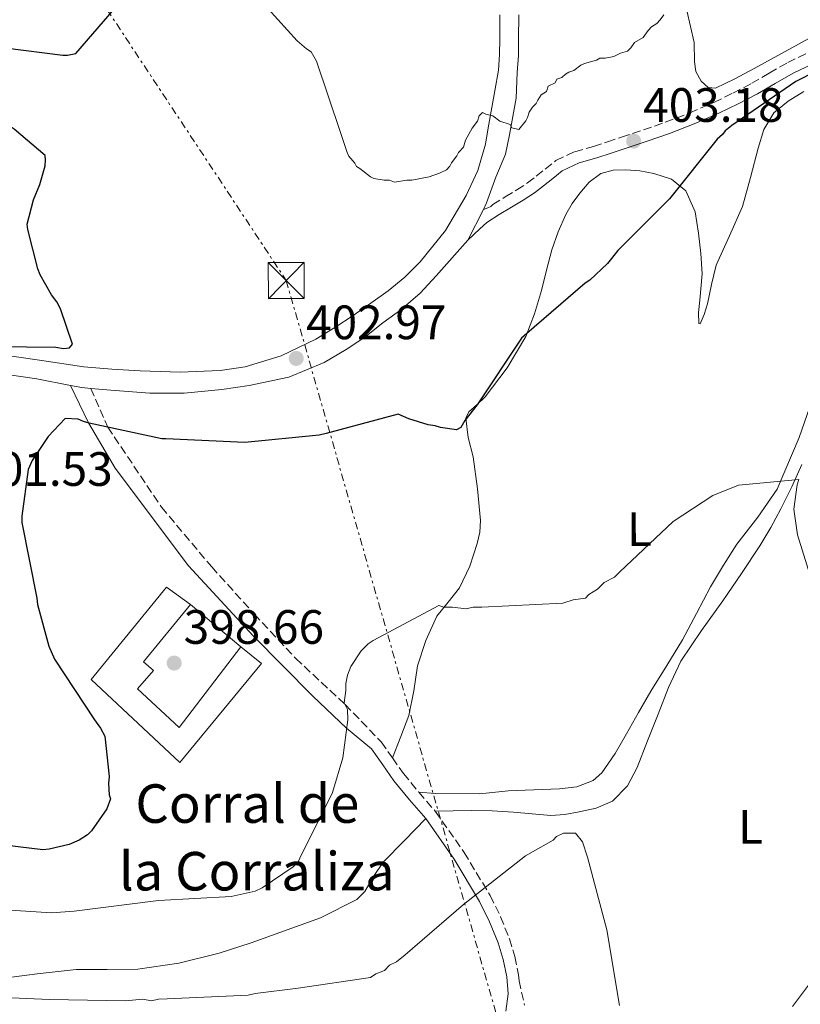
# Model space of a CAD drawing. Units: metres. Extents: x 587505 to 590965, y 4687341 to 4689698.
# Drawn here: x 589920 to 590082, y 4687887 to 4688092 of the extents above; entities that cross this region are included whole.
import ezdxf
from ezdxf.enums import TextEntityAlignment as Align

# ---------------------------------------------------------------- set-up
doc = ezdxf.new("R2010")
doc.units = ezdxf.units.M
doc.header["$MEASUREMENT"] = 0
doc.linetypes.add('DGN Style 3', pattern=[2.435890702152634, 1.739921930109024, -0.6959687720436097])
doc.linetypes.add('DGN Style 7', pattern=[3.4798438602180486, 1.565929737098122, -0.6959687720436097, 0.5219765790327072, -0.6959687720436097])
for name, color, linetype, lineweight in [('Camino', 7, 'DGN Style 3', 0), ('Caseta-cabaña', 1, 'Continuous', 0), ('corral', 7, 'Continuous', 0), ('Cota de punto acotado terreno', 7, 'Continuous', 0), ('Curva de nivel directora', 30, 'Continuous', 30), ('Curva de nivel intermedia', 30, 'Continuous', 0), ('Etiqueta de uso rústico', 92, 'Continuous', 0), ('Línea  de muro-pared o tapia', 1, 'Continuous', 13), ('Línea de asfalto', 7, 'Continuous', 13), ('Línea de cambio de uso (parcela vista)', 92, 'Continuous', 0), ('Línea eléctrica', 6, 'DGN Style 7', 0), ('Margen derecho', 7, 'Continuous', 0), ('Punto acotado terreno (símbolo)', 7, 'Continuous', 0), ('Torre eléctrica', 7, 'Continuous', 0), ('Transformador', 7, 'Continuous', 0)]:
    doc.layers.add(name, color=color, linetype=linetype, lineweight=lineweight)
doc.styles.add('Style-Arial', font='arial.ttf')

# ---------------------------------------------------------------- blocks, each defined once
blk = doc.blocks.new('5PATER')
at = {"layer": 'Punto acotado terreno (símbolo)', "linetype": 'Continuous', "lineweight": 0}
h = blk.add_hatch(color=51, dxfattribs=at)
edge = h.paths.add_edge_path()
edge.add_ellipse((0, 0), major_axis=(-0.1095731443231308, -0.1110710700762829), ratio=0.9994222409660317, start_angle=0, end_angle=360)
blk = doc.blocks.new('5TME')
at = {"layer": 'Transformador', "color": 7, "linetype": 'Continuous', "lineweight": 0}
for p, q in [((-0.375, 0.375), (0.375, -0.375)), ((0.3723, 0.3776), (-0.3716, -0.3784))]:
    blk.add_line(p, q, dxfattribs=at)
at = {"layer": 'Transformador', "color": 7, "linetype": 'Continuous', "lineweight": 0, "flags": 128}
blk.add_lwpolyline([(-0.375, -0.375), (0.375, -0.375), (0.375, 0.375), (-0.375, 0.375), (-0.3716, -0.3784)], dxfattribs=at)

msp = doc.modelspace()

# ---------------------------------------------------------------- linework, layer by layer
at = {"layer": 'Camino', "color": 7, "linetype": 'DGN Style 3', "lineweight": 0}
for points in [[(590016.4599999996, 4688052.609999999, 404.0899999999966), (590017.4200000007, 4688052.950000001, 404.1000000000058), (590017.9999999997, 4688053.219999999, 404.1100000000007), (590018.4200000021, 4688053.620000001, 404.1199999999953), (590021.0100000005, 4688055.199999999, 404.0399999999937), (590023.390000001, 4688056.640000002, 403.8300000000019), (590025.6399999995, 4688058.100000003, 403.5899999999965), (590027.4600000012, 4688059.489999999, 403.4299999999931), (590029.3200000009, 4688060.989999998, 403.2700000000042), (590031.5499999993, 4688062.760000004, 403), (590035.4699999976, 4688064.59, 402.8600000000005), (590039.339999999, 4688065.7, 402.7799999999989), (590042.229999999, 4688066.640000002, 402.7200000000012), (590045.1499999983, 4688067.590000002, 402.6600000000035), (590049.7300000003, 4688069.120000003, 402.5299999999989), (590054.27, 4688070.690000001, 402.4100000000036), (590059.3599999995, 4688072.649999999, 402.2899999999937), (590064.3599999996, 4688074.84, 402.1000000000058), (590068.329999997, 4688076.760000003, 401.8300000000019), (590072.2299999996, 4688078.79, 401.5299999999988), (590075.8900000008, 4688080.930000001, 401.25), (590079.7100000008, 4688083.09, 400.9799999999959), (590083.7099999995, 4688085.030000002, 400.8899999999995)], [(589934.9200000003, 4688015.420000004, 400.4900000000052), (589938.4099999993, 4688007.36, 400), (589949.5799999986, 4687990.739999999, 397.0000000000001), (589960.0100000001, 4687978.340000001, 397.0000000000001), (589968.829999998, 4687968.56, 397.0000000000001), (589977.449999999, 4687959.350000002, 397.0000000000001), (589987.7199999975, 4687949.770000001, 395), (589995.25, 4687941.980000001, 394.6300000000047), (589997.5799999969, 4687938.649999999, 394.4199999999982), (589999.8599999989, 4687935.410000003, 394.2200000000012), (590003.0500000007, 4687931.54, 393.6100000000006), (590006.4599999995, 4687927.580000003, 392.7700000000041), (590012.4899999978, 4687919.010000003, 391.3899999999995), (590017.879999999, 4687910.050000002, 389.9900000000052), (590020.0499999993, 4687905.649999999, 389.2200000000012), (590021.8799999978, 4687901.080000003, 388.429999999993), (590023.0300000011, 4687897.38, 387.9100000000035), (590023.7899999989, 4687893.560000001, 387.4100000000035), (590023.8899999994, 4687892.38, 387.2700000000042), (590025.0100000014, 4687887.280000002, 387.0299999999988)]]:
    msp.add_polyline3d(points, dxfattribs=at)
at = {"layer": 'Caseta-cabaña', "color": 1, "linetype": 'Continuous', "lineweight": 0}
msp.add_polyline3d([(589944.5899999999, 4687953.02, 401.9799999999959), (589953.25, 4687945, 401.8300000000018), (589966.0899999999, 4687961.74, 401.1600000000035), (589970.3300000001, 4687958.300000001, 400.5200000000041), (589953.4100000003, 4687937.689999999, 400.679999999993), (589934.9500000002, 4687954.930000001, 401.4900000000052), (589950.6100000005, 4687974.15, 400.820000000007), (589955.5999999996, 4687970.52, 401.3600000000006), (589945.8300000001, 4687958.630000001, 401.4700000000012), (589947.9100000003, 4687956.82, 401.1600000000035)], close=True, dxfattribs=at)
for points in [[(589955.5999999996, 4687970.52, 401.3600000000006), (589950.6100000005, 4687974.15, 400.820000000007), (589934.9500000002, 4687954.930000001, 401.4900000000052), (589953.4100000003, 4687937.689999999, 400.679999999993), (589970.3300000001, 4687958.300000001, 400.5200000000041), (589966.0899999999, 4687961.74, 401.1600000000035)], [(589966.0899999999, 4687961.74, 401.1600000000035), (589953.25, 4687945, 401.8300000000018), (589944.5899999999, 4687953.02, 401.9799999999959), (589947.9100000003, 4687956.82, 401.1600000000035), (589945.8300000001, 4687958.630000001, 401.4700000000012), (589955.5999999996, 4687970.52, 401.3600000000006)]]:
    msp.add_polyline3d(points, dxfattribs=at)
at = {"layer": 'Curva de nivel directora', "color": 30, "linetype": 'Continuous', "lineweight": 30, "elevation": 400, "flags": 128}
for points in [[(589925.3800000005, 4688063.77), (589918.9799999989, 4688069.25), (589917.5099999983, 4688070.220000003), (589907.66, 4688080.350000001), (589906.5499999991, 4688081.82), (589904.9399999997, 4688085.730000002), (589904.5699999988, 4688087.690000001), (589904.5599999998, 4688088.539999999), (589904.7999999991, 4688089.65), (589905.6599999995, 4688090.02), (589907.0099999995, 4688089.9), (589909.8300000003, 4688088.810000002), (589910.6900000009, 4688088.330000003), (589911.5499999992, 4688088.09), (589914.7399999988, 4688086.750000001), (589917.0700000002, 4688086.15), (589929.0799999997, 4688084.61), (589930.0599999988, 4688084.61), (589931.7799999998, 4688084.99), (589941.0400000003, 4688095.689999999)], [(590089.8299999996, 4688083.480000001), (590081.3899999994, 4688079.150000001), (590068.079999999, 4688070.03), (590066.7400000001, 4688068.920000002), (590066.1299999999, 4688068.180000001), (590065.0300000003, 4688067.189999999), (590055.1599999996, 4688054.779999999), (590044.4299999987, 4688044.07), (590042.229999999, 4688041.37), (590038.5700000002, 4688037.920000002), (590037.5899999988, 4688037.300000003), (590025.5099999999, 4688026.84), (590024.4100000003, 4688025.850000001), (590015.1599999988, 4688011.970000002), (590012.5999999995, 4688008.770000001), (590011.7500000001, 4688007.300000002)], [(589915.3800000004, 4688024.15), (589927.6299999991, 4688023.960000001), (589929.2299999995, 4688023.720000002), (589930.4500000001, 4688023.850000001), (589931.0600000002, 4688024.590000001), (589928.579999999, 4688031.930000002), (589927.8399999992, 4688033.390000001), (589926.7300000006, 4688034.859999999), (589924.3799999993, 4688039.01), (589923.8899999997, 4688040.240000002), (589921.7699999985, 4688048.430000002), (589921.6399999988, 4688049.54), (589922.9699999989, 4688054.570000002), (589924.2999999986, 4688057.760000001), (589925.3899999994, 4688061.680000001), (589925.499999999, 4688062.910000001), (589925.3800000005, 4688063.77)], [(590011.7500000001, 4688007.300000002), (590010.9000000008, 4688006.800000001), (590007.5900000005, 4688007.279999999), (590006.4799999995, 4688007.640000002), (590005.0099999988, 4688007.880000001), (590000.9599999987, 4688009.09), (589998.7500000005, 4688010.060000001), (589983.8199999994, 4688006.07), (589982.3599999998, 4688005.699999999), (589966.9300000003, 4688004.160000001), (589950.4999999995, 4688004.95), (589949.6500000001, 4688004.939999999), (589934.5599999982, 4688008.180000001), (589933.3400000001, 4688008.550000002), (589932.229999999, 4688009.029999999), (589929.5400000003, 4688009.140000002), (589925.9999999997, 4688005.449999999), (589922.7099999995, 4688000.410000001), (589921.8600000001, 4687998.570000002), (589920.5599999992, 4687988.890000001), (589920.5599999992, 4687987.540000001), (589923.6999999996, 4687971.87), (589923.8200000003, 4687970.52), (589926.1899999996, 4687961.840000001), (589927.3099999995, 4687959.150000001), (589935.6899999991, 4687946.560000001), (589936.9199999986, 4687944.850000001), (589937.7900000003, 4687943.140000001), (589938.6799999998, 4687934.820000002), (589938.5700000003, 4687933.34), (589938.7000000001, 4687931.02), (589938.9500000003, 4687930.160000001), (589938.2199999995, 4687928.08), (589935.0599999989, 4687923.529999999), (589934.2000000007, 4687922.670000001), (589932.4900000006, 4687921.560000001), (589930.4099999998, 4687920.690000001), (589926.25, 4687919.689999999), (589924.8999999999, 4687919.560000002), (589909.4599999993, 4687921.460000002)]]:
    msp.add_lwpolyline(points, dxfattribs=at)
at = {"layer": 'Curva de nivel intermedia', "color": 30, "linetype": 'Continuous', "lineweight": 0, "flags": 128}
for points, elevation in [([(590047.8500000006, 4688087.25), (590047.1399999998, 4688086.17), (590046.42, 4688085.449999998), (590044.9900000017, 4688085.089999998), (590043.55, 4688084.359999999), (590041.7599999997, 4688083.989999998), (590040.6800000002, 4688083.989999998), (590039.9600000003, 4688083.630000001), (590037.4500000002, 4688082.9), (590036.7300000006, 4688082.529999999), (590035.3, 4688081.449999999), (590034.2200000006, 4688081.09), (590033.5000000007, 4688080.720000001), (590032.7899999999, 4688079.999999999), (590031.7100000003, 4688079.640000002), (590031.3600000016, 4688078.92), (590029.9199999999, 4688078.189999999), (590029.5700000012, 4688077.109999998), (590028.4900000016, 4688076.389999999), (590027.7800000008, 4688075.31), (590027.420000001, 4688074.59), (590026.7100000002, 4688073.869999998), (590025.9900000005, 4688072.779999999), (590025.6399999995, 4688071.699999999), (590025.2800000019, 4688070.98), (590023.8500000014, 4688069.179999999), (590022.4100000019, 4688069.529999999), (590022.0499999998, 4688070.249999999), (590019.8900000006, 4688070.96), (590018.4500000012, 4688072.029999998), (590017.0099999995, 4688072.390000001), (590016.2899999998, 4688072.739999999), (590015.5700000002, 4688072.02), (590015.2200000014, 4688070.939999999), (590014.1500000008, 4688069.5), (590012.7200000002, 4688066.979999999), (590012.3700000015, 4688065.539999999), (590011.2899999997, 4688064.449999998), (590010.940000001, 4688063.729999999), (590009.8700000005, 4688062.289999999), (590009.5100000005, 4688061.57), (590008.7900000007, 4688060.850000001), (590007.3600000002, 4688060.119999999), (590005.2100000001, 4688059.399999999), (590001.6200000005, 4688058.659999999), (590000.5400000007, 4688058.659999999), (589998.0199999994, 4688058.289999999), (589996.950000001, 4688058.640000001), (589995.8700000015, 4688058.640000001), (589993.7100000001, 4688058.99), (589992.9900000002, 4688059.34), (589990.82, 4688061.13), (589990.1000000002, 4688061.489999999), (589989.7400000005, 4688062.199999998), (589988.5100000009, 4688063.67), (589988.1399999999, 4688064.399999999), (589986.7699999998, 4688068.56), (589981.8099999998, 4688083.359999998), (589980.7000000012, 4688085.320000002), (589979.7100000011, 4688085.929999999), (589977.7500000009, 4688087.63), (589969.74, 4688096.539999999)], 405.0000000000001), ([(590053.9400000013, 4688093.03), (590053.2199999995, 4688091.949999998), (590052.5100000009, 4688091.230000001), (590051.4300000013, 4688090.509999999), (590050.7200000006, 4688089.779999998), (590049.640000001, 4688088.339999998), (590047.8500000006, 4688087.25)], 405.0000000000001), ([(590084.6500000006, 4687975.67), (590081.7400000005, 4687984.98), (590081.0000000005, 4687990.359999999), (590081.6900000012, 4687995.38), (590082.050000001, 4687996.460000001), (590069.4900000015, 4687995.33), (590064.1200000005, 4687993.16), (590055.8900000005, 4687987.739999999), (590044.8200000018, 4687977.289999999), (590043.7500000012, 4687976.199999999), (590041.600000001, 4687975.12), (590040.1700000005, 4687973.680000001), (590038.3800000001, 4687972.59), (590037.6700000016, 4687971.87), (590035.1600000014, 4687971.499999999), (590033.0100000012, 4687970.779999999), (590016.1500000012, 4687969.980000001), (590014.3600000008, 4687969.980000001), (590012.9200000013, 4687969.61), (590010.0500000014, 4687969.960000001), (590008.260000001, 4687969.95), (590007.1800000014, 4687970.300000001), (589993.5800000003, 4687963.07), (589992.5099999997, 4687962.350000001), (589991.0800000014, 4687960.910000001), (589988.9400000002, 4687957.67), (589988.2300000016, 4687955.869999998), (589987.8800000006, 4687954.08), (589987.8800000006, 4687952.640000001), (589987.5400000009, 4687950.130000001), (589988.2600000006, 4687948.7), (589988.2699999996, 4687946.539999999), (589987.2300000002, 4687938.65), (589985.1100000013, 4687931.46), (589978.35, 4687917.800000001), (589978.0000000012, 4687917.079999999), (589976.9200000016, 4687915.999999999), (589970.490000001, 4687911.67), (589969.0500000014, 4687910.939999999), (589964.0400000003, 4687909.850000001), (589948.9700000006, 4687909.060000001), (589931.400000002, 4687906.83), (589926.7400000017, 4687906.449999998), (589911.6699999999, 4687907.460000001)], 395.0000000000001), ([(590044.7300000002, 4687887.199999999), (590042.1399999997, 4687902.970000001), (590038.1299999999, 4687918.02), (590037.0400000013, 4687921.24), (590035.5999999995, 4687923.029999998), (590033.0900000016, 4687923.02), (590031.6600000011, 4687922.3), (590030.9400000013, 4687921.58), (590025.2199999993, 4687918.319999999), (590012.3500000014, 4687908.220000001), (590000.190000002, 4687897.76), (589998.4100000006, 4687896.32), (589996.9700000011, 4687895.599999999), (589995.9000000005, 4687894.52), (589994.1100000001, 4687893.789999999), (589993.0400000017, 4687893.07), (589977.980000001, 4687890.849999999), (589969.0200000001, 4687889.74), (589967.5800000008, 4687889.369999999), (589950.7300000021, 4687888.58), (589948.9300000004, 4687888.569999999), (589947.4999999999, 4687888.210000002), (589945.7000000007, 4687888.560000001), (589942.1199999999, 4687888.180000001), (589926.3300000004, 4687888.470000001), (589918.4400000003, 4687888.8)], 390), ([(590080.7300000001, 4687887.039999999), (590086.0800000011, 4687894.239999999)], 395.0000000000001)]:
    msp.add_lwpolyline(points, dxfattribs=dict(at, elevation=elevation))
at = {"layer": 'Línea  de muro-pared o tapia', "color": 1, "linetype": 'Continuous', "lineweight": 13, "extrusion": (0.01121034906554352, -0.009382923239764505, 0.9998931387029842), "elevation": -36971.9422201169, "flags": 128}
msp.add_lwpolyline([(589914.0255590244, 4687829.976160345), (589924.5171419651, 4687821.195773828)], dxfattribs=at)
at = {"layer": 'Línea de asfalto', "color": 7, "linetype": 'Continuous', "lineweight": 13, "extrusion": (-0.015644695851052, -0.03119191695415069, 0.999390968444509), "elevation": -155056.0219221785, "flags": 128}
msp.add_lwpolyline([(-1574400.622154338, 4452315.507291936), (-1574400.622154339, 4452322.671550444)], dxfattribs=at)
at = {"layer": 'Línea de asfalto', "color": 7, "linetype": 'Continuous', "lineweight": 13, "extrusion": (-0.08623945991459735, -0.2271318787936315, 0.9700380740926172), "elevation": -1115284.928495384, "flags": 128}
msp.add_lwpolyline([(-1112560.706248114, 4454644.877595921), (-1112558.386941421, 4454645.289198253), (-1112556.540976594, 4454645.824281286)], dxfattribs=at)
at = {"layer": 'Línea de asfalto', "color": 7, "linetype": 'Continuous', "lineweight": 13}
for points in [[(590019.8999999973, 4688093.039999999, 406.3999999999943), (590019.8599999994, 4688088.020000001, 406.1300000000047), (590019.8299999981, 4688084.770000001, 405.8500000000058), (590019.589999999, 4688081.530000002, 405.570000000007), (590018.8500000013, 4688077.220000001, 405.2500000000001), (590017.4899999979, 4688069.54, 404.7299999999959), (590016.9299999991, 4688066.140000001, 404.5599999999978), (590015.3399999999, 4688060.690000001, 404.3800000000047), (590012.9200000013, 4688055.470000001, 404.2100000000065), (590008.6099999998, 4688048.25, 403.9100000000035), (590003.3500000003, 4688041.730000001, 403.6000000000059), (590000.1600000008, 4688038.550000002, 403.3999999999942), (589996.7099999996, 4688035.7, 403.2100000000063), (589993.0899999986, 4688033.109999999, 403.0599999999977), (589989.4099999995, 4688030.580000004, 402.9499999999972), (589985.5699999996, 4688028.050000001, 402.9499999999972), (589981.6199999999, 4688025.640000002, 402.8899999999995), (589974.4800000007, 4688022.170000004, 402.5399999999936), (589966.9499999982, 4688019.899999999, 402.1600000000035), (589961.7800000004, 4688019.140000002, 401.9100000000035), (589953.4499999976, 4688018.800000002, 401.550000000003), (589945.1299999984, 4688019.059999999, 401.179999999993), (589939.2800000011, 4688019.390000002, 400.7799999999989), (589933.4400000006, 4688019.920000002, 400.3600000000007), (589924.2600000007, 4688021.27, 399.9600000000065), (589915.0799999986, 4688022.63, 399.7100000000066)], [(590023.8299999969, 4688093.010000002, 406.3999999999943), (590023.8, 4688087.980000001, 406.1300000000047), (590023.760000002, 4688084.600000001, 405.8500000000058), (590023.5000000005, 4688081.050000002, 405.570000000007), (590023.2800000014, 4688075.7, 405.2500000000001), (590021.9299999991, 4688068.059999999, 404.7299999999959), (590021.1000000021, 4688064.050000001, 404.5299999999989), (590019.0399999992, 4688059.310000001, 404.3800000000047), (590017.149999998, 4688053.980000001, 404.2500000000001), (590016.4599999996, 4688052.609999999, 404.1999999999972)], [(589934.9200000003, 4688015.420000004, 400.4900000000052), (589939.0199999996, 4688015.050000002, 400.7799999999989), (589947.1299999988, 4688014.430000001, 401.2599999999948), (589954.2800000014, 4688014.460000001, 401.5800000000017), (589962.1499999971, 4688015.210000002, 401.9100000000035), (589967.8099999987, 4688016.050000001, 402.1600000000035), (589976.0399999986, 4688017.780000003, 402.5399999999936), (589983.379999999, 4688020.830000004, 402.8800000000048), (589987.9299999998, 4688023.480000001, 402.9499999999972), (589991.8599999994, 4688026.07, 402.9499999999972), (589995.5399999984, 4688029.030000002, 403.0599999999977), (589999.3099999991, 4688031.730000001, 403.2100000000063), (590003.3000000011, 4688035.210000004, 403.4400000000024), (590006.6799999987, 4688038.800000003, 403.6000000000059), (590013.25, 4688046.210000002, 403.9499999999972)], [(589914.5500000011, 4688018.730000001, 399.7100000000066), (589923.6799999995, 4688017.38, 399.9600000000065), (589930.699999998, 4688016.039999999, 400.2599999999949)]]:
    msp.add_polyline3d(points, dxfattribs=at)
at = {"layer": 'Línea de cambio de uso (parcela vista)', "color": 92, "linetype": 'Continuous', "lineweight": 0, "extrusion": (0.07825162643722726, -0.005948954056797201, 0.9969158905873449), "elevation": 18672.80497624826, "flags": 128}
msp.add_lwpolyline([(4719167.873018714, -232192.5665972324), (4719167.873018714, -232189.1261176148)], dxfattribs=at)
at = {"layer": 'Línea de cambio de uso (parcela vista)', "color": 92, "linetype": 'Continuous', "lineweight": 0}
for points in [[(590058.75, 4688093.890000001, 402.1100000000006), (590059.5, 4688090.59, 402.2400000000052), (590060.2400000002, 4688087.289999999, 402.3300000000018), (590060.3700000001, 4688083.26, 402.2899999999936), (590060.6399999997, 4688081.230000001, 402.25), (590061.75, 4688079.220000001, 402.179999999993), (590063.2000000002, 4688077.92, 402.1100000000006), (590064.6900000004, 4688077.76, 402.0399999999936), (590068.7199999997, 4688079.699999999, 401.8500000000058), (590072.75, 4688081.84, 401.6699999999983), (590078.4400000004, 4688085, 401.5399999999936), (590084.1100000005, 4688088.130000001, 401.4499999999971)], [(589997.5800000001, 4687938.65, 394.4199999999983), (589999.29, 4687943.08, 394.1900000000023), (590001, 4687947.5, 393.9600000000065), (590002.04, 4687952.59, 394.070000000007), (590002.7999999998, 4687957.789999999, 394.3999999999942), (590004.4900000002, 4687963.050000001, 394.5399999999936), (590006.79, 4687968.09, 394.6900000000023), (590009.1500000004, 4687971.039999999, 394.8699999999953), (590011.54, 4687973.980000001, 395.1300000000047), (590013.6399999997, 4687978.49, 395.679999999993), (590015.1699999999, 4687983.180000001, 396.4499999999971), (590015.7100000001, 4687985.550000001, 396.9700000000012), (590015.8799999999, 4687987.960000001, 397.4799999999959), (590015.25, 4687994.560000001, 398.429999999993), (590014.3600000005, 4688001.17, 399.1000000000058), (590013.3300000001, 4688005.220000001, 399.3999999999942), (590012.8499999996, 4688009.24, 399.5399999999936), (590013.4299999997, 4688010.52, 399.5399999999936), (590015.1600000003, 4688012.07, 399.5399999999936), (590016.8700000001, 4688013.66, 399.5399999999936), (590021.3799999999, 4688019.689999999, 399.5599999999977), (590025.2599999999, 4688026.180000001, 399.6100000000006), (590027.0700000003, 4688030.92, 399.7299999999959), (590028.5199999996, 4688035.74, 399.9799999999959), (590029.5999999996, 4688039.970000001, 400.2700000000041), (590030.6900000004, 4688044.199999999, 400.570000000007), (590031.9900000002, 4688047.930000001, 400.820000000007), (590033.5999999996, 4688051.550000001, 401.0099999999948), (590034.9299999997, 4688053.83, 401.0299999999988), (590036.5199999996, 4688055.970000001, 401.0099999999948), (590038.4400000004, 4688058.25, 400.9700000000012), (590040.9000000004, 4688060.029999999, 400.929999999993), (590043.4699999997, 4688060.730000001, 400.929999999993), (590046.04, 4688060.789999999, 400.929999999993), (590048.9800000004, 4688060.609999999, 400.9700000000012), (590051.9199999999, 4688060.08, 401.0099999999948), (590055.5499999998, 4688058.890000001, 401), (590058.54, 4688056.439999999, 400.929999999993), (590060.4500000002, 4688052.119999999, 400.75), (590061.1500000004, 4688047.640000001, 400.4199999999983), (590061.6299999999, 4688043.42, 399.9600000000065), (590061.9199999999, 4688039.189999999, 399.3899999999995), (590061.4500000002, 4688033.779999999, 398.2899999999936), (590061.1500000004, 4688031.180000001, 397.7400000000052), (590061.2300000004, 4688028.91, 397.4799999999959), (590061.5499999998, 4688028.850000001, 397.4799999999959), (590062.3600000005, 4688030.74, 397.5399999999936), (590063.0499999998, 4688032.960000001, 397.6300000000047), (590063.9000000004, 4688037.029999999, 397.8600000000006), (590064.8499999996, 4688041.039999999, 398.070000000007), (590067.5800000001, 4688047.109999999, 398.3699999999953), (590070.3099999996, 4688053.180000001, 398.6600000000035), (590071.9699999997, 4688059.220000001, 398.8999999999942), (590073.5599999996, 4688065.32, 399.1000000000058), (590074.7599999999, 4688069.199999999, 399.1100000000006), (590076.8300000001, 4688072.67, 399.1000000000058), (590079.8300000001, 4688075.09, 399.2599999999948), (590083.0599999996, 4688077.109999999, 399.3899999999995)], [(590085.8899999997, 4688016.17, 396.3099999999977), (590082.0599999996, 4688005.189999999, 395.929999999993), (590077.54, 4687994.470000001, 395.5), (590073.5099999999, 4687988.65, 395.1399999999995), (590069.1500000004, 4687983.050000001, 394.6900000000023), (590066.3499999996, 4687978.67, 394.3300000000018), (590063.6799999997, 4687974.210000001, 393.9600000000065), (590060.7800000003, 4687968.680000001, 393.4199999999983), (590057.8499999996, 4687963.17, 393), (590054.5700000003, 4687957.83, 392.9799999999959), (590051.29, 4687952.49, 393.0800000000018), (590048.7300000004, 4687948.08, 393.0800000000018), (590046.1900000004, 4687943.66, 393.0800000000018), (590043.8300000001, 4687939.550000001, 392.8899999999995), (590041.0800000001, 4687935.560000001, 392.7100000000065), (590039.2599999999, 4687933.980000001, 392.7299999999959), (590035.8899999997, 4687932.680000001, 392.8000000000029), (590032.2800000003, 4687932.220000001, 392.8600000000006), (590026.9600000001, 4687932.01, 392.8600000000006), (590021.6399999997, 4687931.800000001, 392.8600000000006), (590015.7599999999, 4687931.210000001, 392.8600000000006), (590006.4699999997, 4687931.279999999, 393.3399999999965)], [(590006.4600000001, 4687927.58, 392.7700000000041), (590010.2000000002, 4687927.65, 391.679999999993), (590013.9400000004, 4687927.730000001, 390.5800000000018), (590018.3099999996, 4687927.640000001, 390.0200000000041), (590022.7599999999, 4687927.4, 390.070000000007), (590026.6100000005, 4687927.039999999, 390.0500000000029), (590030.4699999997, 4687926.699999999, 390.070000000007), (590033.4100000003, 4687926.92, 390.1000000000058), (590036.3399999999, 4687927.460000001, 390.1399999999995), (590039.9100000003, 4687928.189999999, 390.2100000000065), (590043.3099999996, 4687929.689999999, 390.2899999999936), (590046.4199999999, 4687932.850000001, 390.4100000000035), (590048.4199999999, 4687936.689999999, 390.5800000000018), (590050.5999999996, 4687942.210000001, 391.1399999999995), (590052.7800000003, 4687947.730000001, 391.75), (590054.9400000004, 4687953.300000001, 391.9799999999959), (590057.5, 4687958.76, 392.1900000000023), (590061.79, 4687965.130000001, 392.8099999999977), (590066.2599999999, 4687971.289999999, 393.4400000000023), (590070.1200000001, 4687976.980000001, 393.5599999999977), (590073.9199999999, 4687982.699999999, 393.6600000000035), (590076.2100000001, 4687986.51, 394.3999999999942), (590078.29, 4687990.430000001, 395.0599999999977), (590080.5599999996, 4687994.980000001, 395.1699999999983), (590082.6600000003, 4687999.630000001, 395.2799999999988)], [(589885.6100000005, 4687886.41, 389.9900000000052), (589891.6200000001, 4687888.4, 390.25), (589897.7100000001, 4687890.130000001, 390.5099999999948), (589906.6799999997, 4687891.58, 390.4700000000012), (589915.6900000004, 4687892.779999999, 390.429999999993), (589923.7599999999, 4687893.789999999, 390.4199999999983), (589931.8399999999, 4687894.689999999, 390.429999999993), (589938.2599999999, 4687894.730000001, 390.820000000007), (589944.6900000004, 4687894.75, 391.3099999999977), (589953.1900000004, 4687896.029999999, 391.4499999999971), (589961.5700000003, 4687898.119999999, 391.6100000000006), (589968.2100000001, 4687900.26, 392.0899999999965), (589982.6500000004, 4687905.42, 392.8800000000047), (589990.1600000003, 4687909.27, 393), (589991.8399999999, 4687910.930000001, 392.9900000000052), (589993.6399999997, 4687914.039999999, 392.9700000000012), (589995.6299999999, 4687917, 392.929999999993), (590000.0599999996, 4687921.52, 392.8500000000058), (590004.4900000002, 4687926.039999999, 392.7700000000041)]]:
    msp.add_polyline3d(points, dxfattribs=at)
at = {"layer": 'Línea eléctrica', "color": 6, "linetype": 'DGN Style 7', "lineweight": 0}
msp.add_polyline3d([(589754.5599999995, 4688377.59, 410), (589763.6499999978, 4688357.149999999, 404.2599999999948), (589801.3399999996, 4688300.039999999, 396.5500000000029), (589890.2699999985, 4688166.640000001, 396.0899999999965), (589975.5000000005, 4688037.840000001, 403.3000000000029), (590039.5100000015, 4687814.370000003, 384.9199999999983), (590105.4200000026, 4687589.080000001, 387.6499999999942), (590134.8199999997, 4687480.190000002, 379), (590168.0799999991, 4687374.66, 364.8399999999965)], dxfattribs=at)
at = {"layer": 'Margen derecho', "color": 7, "linetype": 'Continuous', "lineweight": 0}
for points in [[(590013.25, 4688046.210000002, 404.0899999999966), (590015.730000001, 4688048.559999999, 404.1000000000058), (590017.1700000004, 4688049.9, 404.1100000000007), (590019.7199999986, 4688051.510000002, 404.1199999999953), (590022.3000000002, 4688053.080000003, 404.0399999999937), (590024.7099999997, 4688054.530000002, 403.8300000000019), (590027.0700000002, 4688056.060000001, 403.5899999999965), (590028.9899999979, 4688057.530000002, 403.4299999999931), (590030.8799999988, 4688059.050000001, 403.2700000000042), (590032.8700000005, 4688060.63, 403), (590036.3500000006, 4688062.260000003, 402.8600000000005), (590040.0599999987, 4688063.330000004, 402.7799999999989), (590043.0000000002, 4688064.280000002, 402.7200000000012), (590045.9299999983, 4688065.230000001, 402.6600000000035), (590050.5300000005, 4688066.770000001, 402.5299999999989), (590055.1200000016, 4688068.36, 402.4100000000036), (590060.3000000005, 4688070.350000001, 402.2899999999937), (590065.399999999, 4688072.580000003, 402.1000000000058), (590069.4499999991, 4688074.530000002, 401.8300000000019), (590073.4299999999, 4688076.61, 401.5299999999988), (590077.1299999993, 4688078.780000003, 401.25), (590080.8599999996, 4688080.890000001, 400.9799999999959), (590084.7899999992, 4688082.790000001, 400.8899999999995)], [(589930.699999998, 4688016.039999999, 400.2599999999949), (589934.3999999972, 4688008.230000001, 400), (589939.9600000005, 4687998.830000003, 397.0000000000001), (589955.199999998, 4687978.530000003, 397.0000000000001), (589968.6299999991, 4687964.050000001, 397.0000000000001), (589981.0599999989, 4687951.460000004, 397.0000000000001), (589988.0399999993, 4687944.830000003, 395), (589993.2099999993, 4687940.550000001, 394.6300000000047), (589995.5399999984, 4687937.220000001, 394.4199999999982), (589997.8699999996, 4687933.890000002, 394.2200000000012), (590001.1399999998, 4687929.930000001, 393.6100000000006), (590004.489999998, 4687926.04, 392.7700000000041), (590010.3999999978, 4687917.649999999, 391.3899999999995), (590015.6900000008, 4687908.850000001, 389.9900000000052), (590017.7699999994, 4687904.63, 389.2200000000012), (590019.5300000008, 4687900.25, 388.429999999993), (590020.6099999981, 4687896.760000004, 387.9100000000035), (590021.3199999989, 4687893.210000002, 387.4100000000035), (590021.6099999995, 4687889.63, 386.9400000000023), (590021.1600000003, 4687886.07, 386.5200000000041)]]:
    msp.add_polyline3d(points, dxfattribs=at)

# ---------------------------------------------------------------- block references
at = {"layer": 'Punto acotado terreno (símbolo)', "color": 7, "linetype": 'Continuous', "lineweight": 0, "xscale": 10, "yscale": 10, "zscale": 10}
for p in [(590047.6999999986, 4688066.789999999, 403.179999999994), (589977.5799999987, 4688021.640000001, 402.9700000000021), (589952.2099999995, 4687958.36, 398.6600000000035)]:
    msp.add_blockref('5PATER', p, dxfattribs=at)
at = {"layer": 'Torre eléctrica', "color": 7, "linetype": 'Continuous', "lineweight": 0, "xscale": 10, "yscale": 10, "zscale": 10}
msp.add_blockref('5TME', (589975.5000000005, 4688037.840000001, 403.3000000000029), dxfattribs=at)

# ---------------------------------------------------------------- texts
at = {"layer": 'corral', "color": 7, "linetype": 'Continuous', "lineweight": 0, "style": 'Style-Arial'}
for s, p in [('Corral de', (589944.1499999977, 4687925.170000002, 398.7799999999988)), ('la Corraliza', (589940.7199999989, 4687911.120000001, 396))]:
    msp.add_text(s, height=8, dxfattribs=at).set_placement(p)
at = {"layer": 'Cota de punto acotado terreno', "color": 7, "linetype": 'Continuous', "lineweight": 0, "style": 'Style-Arial'}
for s, p in [('403.18', (590049.6900000006, 4688070.789999999, 403.179999999993)), ('402.97', (589979.6299999988, 4688025.640000001, 402.9700000000012)), ('401.53', (589910.28, 4687995.170000001, 401.5299999999988)), ('398.66', (589954.1900000025, 4687962.359999998, 398.6600000000035))]:
    msp.add_text(s, height=7.000000000000002, dxfattribs=at).set_placement(p)
at = {"layer": 'Etiqueta de uso rústico', "color": 92, "linetype": 'Continuous', "lineweight": 0, "style": 'Style-Arial'}
for p in [(590048.8960374123, 4687986.204456527, 395.4700000000012), (590071.986037414, 4687924.344456528, 392.9900000000052)]:
    msp.add_text('L', height=7.000000000000002, rotation=0.2513, dxfattribs=at).set_placement(p, align=Align.MIDDLE_CENTER)

doc.saveas('drawing.dxf')
